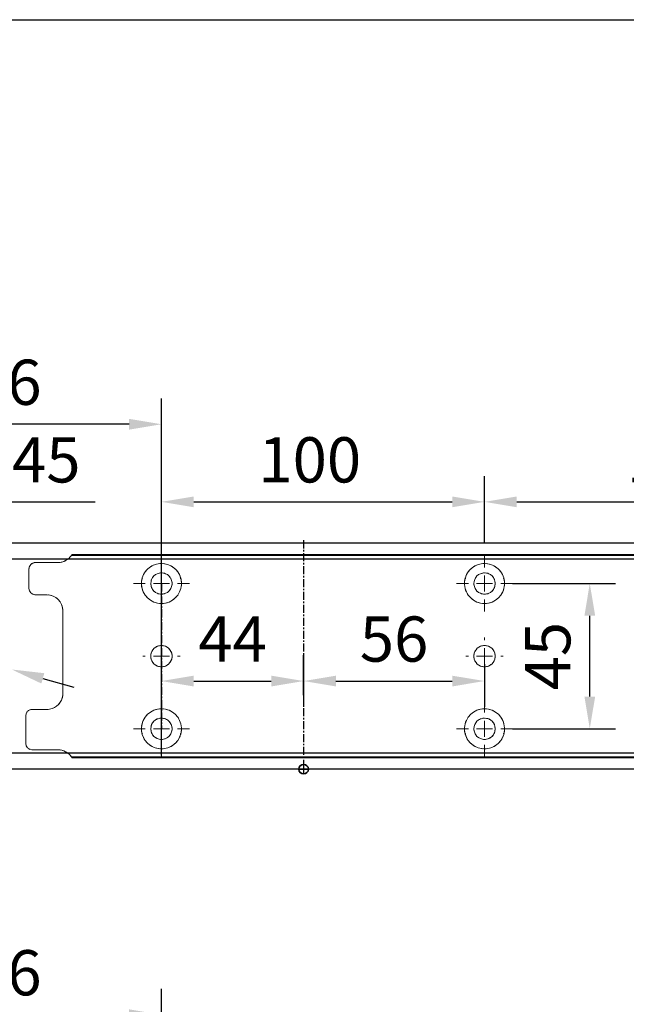
# Model space of a CAD drawing. Units: millimetres. Extents: x 0 to 2470, y 0 to 7514.
# Drawn here: x 180 to 368, y 887 to 1192 of the extents above; entities that cross this region are included whole.
import ezdxf

# ---------------------------------------------------------------- set-up
doc = ezdxf.new("R2010")
doc.units = ezdxf.units.MM
doc.linetypes.add('MITTEX2', pattern=[4, 2.5, -0.5, 0.5, -0.5])
for name, color, linetype in [('01_BLOCKFANG', 2, 'Continuous'), ('02_BEMASSUNG', 4, 'Continuous'), ('03_MITTELLINIE', 1, 'MITTEX2')]:
    doc.layers.add(name, color=color, linetype=linetype)
doc.styles.add('Bemassungstext (DORMA)', font='isocpeur.ttf')
doc.dimstyles.new('DORMA_M', dxfattribs={"dimtxt": 3.5, "dimasz": 2.5, "dimexe": 2, "dimexo": 0, "dimgap": 1.5, "dimtad": 1, "dimdec": 8, "dimtxsty": 'Bemassungstext (DORMA)', "dimcen": 0.1, "dimclrt": 256, "dimadec": 8, "dimazin": 2, "dimtfac": 1, "dimtdec": 8, "dimtmove": 0, "dimatfit": 3, "dimfxl": 1, "dimtolj": 1, "dimarcsym": 0})

# ---------------------------------------------------------------- blocks, each defined once
blk = doc.blocks.new('*D294')
at = {"layer": '02_BEMASSUNG', "color": 0, "lineweight": -2, "transparency": 16777216}
for p, q in [((-15, -65.81), (-15, 114.82)), ((91, 4.23), (91, 114.82)), ((81, 106.82), (-5, 106.82))]:
    blk.add_line(p, q, dxfattribs=at)
at = {"layer": '02_BEMASSUNG', "color": 0, "transparency": 16777216}
for points in [[(-5, 108.49), (-5, 105.15), (-15, 106.82)], [(81, 108.49), (81, 105.15), (91, 106.82)]]:
    blk.add_solid(points, dxfattribs=at)
at = {"layer": 'Defpoints', "color": 0, "transparency": 16777216}
for p in [(-15, 106.82), (91, 4.23), (-15, -65.81)]:
    blk.add_point(p, dxfattribs=at)
at = {"layer": '02_BEMASSUNG', "transparency": 16777216, "insert": (38, 119.82), "char_height": 14, "attachment_point": 5, "style": 'Bemassungstext (DORMA)'}
blk.add_mtext('\\A1;106', dxfattribs=at)
blk = doc.blocks.new('Blockfang')
at = {"layer": '01_BLOCKFANG'}
for p, q in [((-1.48, 0), (1.48, 0)), ((0, 1.48), (0, -1.48))]:
    blk.add_line(p, q, dxfattribs=at)
blk.add_circle((0, 0), 1.48, dxfattribs=at)
blk = doc.blocks.new('*D353')
at = {"layer": '02_BEMASSUNG', "color": 0, "lineweight": -2, "transparency": 16777216}
for p, q in [((-15, -35.18), (-15, 90.79)), ((30.25, 35), (30.25, 90.79)), ((-5, 82.79), (20.25, 82.79)), ((30.25, 82.79), (70.45, 82.79))]:
    blk.add_line(p, q, dxfattribs=at)
at = {"layer": '02_BEMASSUNG', "color": 0, "transparency": 16777216}
for points in [[(-5, 84.45), (-5, 81.12), (-15, 82.79)], [(20.25, 84.45), (20.25, 81.12), (30.25, 82.79)]]:
    blk.add_solid(points, dxfattribs=at)
at = {"layer": 'Defpoints', "color": 0, "transparency": 16777216}
for p in [(30.25, 82.79), (30.25, 35), (-15, -35.18)]:
    blk.add_point(p, dxfattribs=at)
at = {"layer": '02_BEMASSUNG', "transparency": 16777216, "insert": (55.35, 95.79), "char_height": 14, "attachment_point": 5, "style": 'Bemassungstext (DORMA)'}
blk.add_mtext('\\A1;45', dxfattribs=at)
blk = doc.blocks.new('*D354')
at = {"layer": '02_BEMASSUNG', "color": 0, "lineweight": -2, "transparency": 16777216}
for p, q in [((-60.65, 61.02), (6.22, 41.88)), ((44.67, 30.87), (15.83, 39.13)), ((54.29, 28.12), (63.9, 25.37))]:
    blk.add_line(p, q, dxfattribs=at)
at = {"layer": '02_BEMASSUNG', "color": 0, "transparency": 16777216}
for points in [[(6.67, 43.48), (5.76, 40.28), (15.83, 39.13)], [(54.74, 29.72), (53.83, 26.52), (44.67, 30.87)]]:
    blk.add_solid(points, dxfattribs=at)
at = {"layer": 'Defpoints', "color": 0, "transparency": 16777216}
for p in [(15.83, 39.13), (44.67, 30.87)]:
    blk.add_point(p, dxfattribs=at)
at = {"layer": '02_BEMASSUNG', "transparency": 16777216, "insert": (-37.17, 67.82), "char_height": 14, "attachment_point": 5, "rotation": 344.0271, "style": 'Bemassungstext (DORMA)'}
blk.add_mtext('\\A1;∅30', dxfattribs=at)
blk = doc.blocks.new('SW_CENTERMARKSYMBOL_2')
at = {"color": 0, "linetype": 'Continuous', "lineweight": 0}
for p, q in [((0, 5), (0, 5.8)), ((-5, 0), (-5.8, 0)), ((0, 0), (-2.5, 0)), ((0, 0), (0, 2.5)), ((0, 0), (0, -2.5)), ((0, 0), (2.5, 0)), ((5, 0), (5.8, 0)), ((0, -5), (0, -5.8))]:
    blk.add_line(p, q, dxfattribs=at)
blk = doc.blocks.new('SW_CENTERMARKSYMBOL_3')
at = {"color": 0, "linetype": 'Continuous', "lineweight": 0}
for p, q in [((0, 5), (0, 8.7)), ((-5, 0), (-8.7, 0)), ((0, 0), (-2.5, 0)), ((0, 0), (0, 2.5)), ((0, 0), (0, -2.5)), ((0, 0), (2.5, 0)), ((5, 0), (8.7, 0)), ((0, -5), (0, -8.7))]:
    blk.add_line(p, q, dxfattribs=at)
blk = doc.blocks.new('SW_CENTERMARKSYMBOL_4')
at = {"color": 0, "linetype": 'Continuous', "lineweight": 0}
for p, q in [((0, 5), (0, 8.7)), ((-5, 0), (-8.7, 0)), ((0, 0), (-2.5, 0)), ((0, 0), (0, 2.5)), ((0, 0), (0, -2.5)), ((0, 0), (2.5, 0)), ((5, 0), (8.7, 0)), ((0, -5), (0, -8.7))]:
    blk.add_line(p, q, dxfattribs=at)
blk = doc.blocks.new('SW_CENTERMARKSYMBOL_5')
at = {"color": 0, "linetype": 'Continuous', "lineweight": 0}
for p, q in [((0, 5), (0, 5.8)), ((-5, 0), (-5.8, 0)), ((0, 0), (-2.5, 0)), ((0, 0), (0, 2.5)), ((0, 0), (0, -2.5)), ((0, 0), (2.5, 0)), ((5, 0), (5.8, 0)), ((0, -5), (0, -5.8))]:
    blk.add_line(p, q, dxfattribs=at)
blk = doc.blocks.new('SW_CENTERMARKSYMBOL_6')
at = {"color": 0, "linetype": 'Continuous', "lineweight": 0}
for p, q in [((0, 5), (0, 8.7)), ((-5, 0), (-8.7, 0)), ((0, 0), (-2.5, 0)), ((0, 0), (0, 2.5)), ((0, 0), (0, -2.5)), ((0, 0), (2.5, 0)), ((5, 0), (8.7, 0)), ((0, -5), (0, -8.7))]:
    blk.add_line(p, q, dxfattribs=at)
blk = doc.blocks.new('*D323')
at = {"layer": '02_BEMASSUNG', "color": 0, "lineweight": -2, "transparency": 16777216}
for p, q in [((91, 69.9), (91, 90.79)), ((191, 69.9), (191, 90.79)), ((101, 82.79), (181, 82.79))]:
    blk.add_line(p, q, dxfattribs=at)
at = {"layer": '02_BEMASSUNG', "color": 0, "transparency": 16777216}
for points in [[(101, 84.45), (101, 81.12), (91, 82.79)], [(181, 84.45), (181, 81.12), (191, 82.79)]]:
    blk.add_solid(points, dxfattribs=at)
at = {"layer": 'Defpoints', "color": 0, "transparency": 16777216}
for p in [(191, 82.79), (91, 69.9), (191, 69.9)]:
    blk.add_point(p, dxfattribs=at)
at = {"layer": '02_BEMASSUNG', "transparency": 16777216, "insert": (136.91, 95.79), "char_height": 14, "attachment_point": 5, "style": 'Bemassungstext (DORMA)'}
blk.add_mtext('\\A1;100', dxfattribs=at)
blk = doc.blocks.new('*D321')
at = {"layer": '02_BEMASSUNG', "color": 0, "lineweight": -2, "transparency": 16777216}
for p, q in [((191, 69.9), (191, 90.79)), ((311, 69.9), (311, 90.79)), ((201, 82.79), (301, 82.79))]:
    blk.add_line(p, q, dxfattribs=at)
at = {"layer": '02_BEMASSUNG', "color": 0, "transparency": 16777216}
for points in [[(201, 84.45), (201, 81.12), (191, 82.79)], [(301, 84.45), (301, 81.12), (311, 82.79)]]:
    blk.add_solid(points, dxfattribs=at)
at = {"layer": 'Defpoints', "color": 0, "transparency": 16777216}
for p in [(311, 82.79), (191, 69.9), (311, 69.9)]:
    blk.add_point(p, dxfattribs=at)
at = {"layer": '02_BEMASSUNG', "transparency": 16777216, "insert": (251, 95.79), "char_height": 14, "attachment_point": 5, "style": 'Bemassungstext (DORMA)'}
blk.add_mtext('\\A1;120', dxfattribs=at)
blk = doc.blocks.new('*D320')
at = {"layer": '02_BEMASSUNG', "color": 0, "lineweight": -2, "transparency": 16777216}
for p, q in [((91, 22.92), (91, 35.29)), ((135, 22.92), (135, 35.29)), ((101, 27.29), (125, 27.29))]:
    blk.add_line(p, q, dxfattribs=at)
at = {"layer": '02_BEMASSUNG', "color": 0, "transparency": 16777216}
for points in [[(101, 28.95), (101, 25.62), (91, 27.29)], [(125, 28.95), (125, 25.62), (135, 27.29)]]:
    blk.add_solid(points, dxfattribs=at)
at = {"layer": 'Defpoints', "color": 0, "transparency": 16777216}
for p in [(135, 27.29), (91, 22.92), (135, 22.92)]:
    blk.add_point(p, dxfattribs=at)
at = {"layer": '02_BEMASSUNG', "transparency": 16777216, "insert": (113, 40.29), "char_height": 14, "attachment_point": 5, "style": 'Bemassungstext (DORMA)'}
blk.add_mtext('\\A1;44', dxfattribs=at)
blk = doc.blocks.new('*D315')
at = {"layer": '02_BEMASSUNG', "color": 0, "lineweight": -2, "transparency": 16777216}
for p, q in [((135, 35.66), (135, 19.29)), ((191, 32.5), (191, 19.29)), ((145, 27.29), (181, 27.29))]:
    blk.add_line(p, q, dxfattribs=at)
at = {"layer": '02_BEMASSUNG', "color": 0, "transparency": 16777216}
for points in [[(145, 28.95), (145, 25.62), (135, 27.29)], [(181, 28.95), (181, 25.62), (191, 27.29)]]:
    blk.add_solid(points, dxfattribs=at)
at = {"layer": 'Defpoints', "color": 0, "transparency": 16777216}
for p in [(135, 35.66), (191, 32.5), (191, 27.29)]:
    blk.add_point(p, dxfattribs=at)
at = {"layer": '02_BEMASSUNG', "transparency": 16777216, "insert": (163, 40.29), "char_height": 14, "attachment_point": 5, "style": 'Bemassungstext (DORMA)'}
blk.add_mtext('\\A1;56', dxfattribs=at)
blk = doc.blocks.new('*D331')
at = {"layer": '02_BEMASSUNG', "color": 0, "lineweight": -2, "transparency": 16777216}
for p, q in [((199.7, 57.5), (231.58, 57.5)), ((223.58, 22.5), (223.58, 47.5)), ((199.7, 12.5), (231.58, 12.5))]:
    blk.add_line(p, q, dxfattribs=at)
at = {"layer": '02_BEMASSUNG', "color": 0, "transparency": 16777216}
for points in [[(221.92, 47.5), (225.25, 47.5), (223.58, 57.5)], [(221.92, 22.5), (225.25, 22.5), (223.58, 12.5)]]:
    blk.add_solid(points, dxfattribs=at)
at = {"layer": 'Defpoints', "color": 0, "transparency": 16777216}
for p in [(199.7, 57.5), (223.58, 57.5), (199.7, 12.5)]:
    blk.add_point(p, dxfattribs=at)
at = {"layer": '02_BEMASSUNG', "transparency": 16777216, "insert": (210.58, 35), "char_height": 14, "attachment_point": 5, "rotation": 90, "style": 'Bemassungstext (DORMA)'}
blk.add_mtext('\\A1;45', dxfattribs=at)
blk = doc.blocks.new('*D347')
at = {"layer": '02_BEMASSUNG', "color": 0, "lineweight": -2, "transparency": 16777216}
for p, q in [((-15, -65.81), (-15, 114.82)), ((91, 4.23), (91, 114.82)), ((81, 106.82), (-5, 106.82))]:
    blk.add_line(p, q, dxfattribs=at)
at = {"layer": '02_BEMASSUNG', "color": 0, "transparency": 16777216}
for points in [[(-5, 108.49), (-5, 105.15), (-15, 106.82)], [(81, 108.49), (81, 105.15), (91, 106.82)]]:
    blk.add_solid(points, dxfattribs=at)
at = {"layer": 'Defpoints', "color": 0, "transparency": 16777216}
for p in [(-15, 106.82), (91, 4.23), (-15, -65.81)]:
    blk.add_point(p, dxfattribs=at)
at = {"layer": '02_BEMASSUNG', "transparency": 16777216, "insert": (38, 119.82), "char_height": 14, "attachment_point": 5, "style": 'Bemassungstext (DORMA)'}
blk.add_mtext('\\A1;106', dxfattribs=at)
blk = doc.blocks.new('*D332')
at = {"layer": '02_BEMASSUNG', "color": 0, "lineweight": -2, "transparency": 16777216}
for p, q in [((-15, -35.18), (-15, 90.79)), ((30.25, 35), (30.25, 90.79)), ((-5, 82.79), (20.25, 82.79)), ((30.25, 82.79), (70.45, 82.79))]:
    blk.add_line(p, q, dxfattribs=at)
at = {"layer": '02_BEMASSUNG', "color": 0, "transparency": 16777216}
for points in [[(-5, 84.45), (-5, 81.12), (-15, 82.79)], [(20.25, 84.45), (20.25, 81.12), (30.25, 82.79)]]:
    blk.add_solid(points, dxfattribs=at)
at = {"layer": 'Defpoints', "color": 0, "transparency": 16777216}
for p in [(30.25, 82.79), (30.25, 35), (-15, -35.18)]:
    blk.add_point(p, dxfattribs=at)
at = {"layer": '02_BEMASSUNG', "transparency": 16777216, "insert": (55.35, 95.79), "char_height": 14, "attachment_point": 5, "style": 'Bemassungstext (DORMA)'}
blk.add_mtext('\\A1;45', dxfattribs=at)
blk = doc.blocks.new('*D31')
at = {"layer": '02_BEMASSUNG', "color": 0, "lineweight": -2, "transparency": 16777216}
for p, q in [((391.82, 683.37), (391.82, 704.25)), ((491.82, 683.37), (491.82, 704.25)), ((401.82, 696.25), (481.82, 696.25))]:
    blk.add_line(p, q, dxfattribs=at)
at = {"layer": '02_BEMASSUNG', "color": 0, "transparency": 16777216}
for points in [[(401.82, 697.92), (401.82, 694.59), (391.82, 696.25)], [(481.82, 697.92), (481.82, 694.59), (491.82, 696.25)]]:
    blk.add_solid(points, dxfattribs=at)
at = {"layer": 'Defpoints', "color": 0, "transparency": 16777216}
for p in [(491.82, 696.25), (391.82, 683.37), (491.82, 683.37)]:
    blk.add_point(p, dxfattribs=at)
at = {"layer": '02_BEMASSUNG', "transparency": 16777216, "insert": (437.73, 709.25), "char_height": 14, "attachment_point": 5, "style": 'Bemassungstext (DORMA)'}
blk.add_mtext('\\A1;100', dxfattribs=at)
blk = doc.blocks.new('*D30')
at = {"layer": '02_BEMASSUNG', "color": 0, "lineweight": -2, "transparency": 16777216}
for p, q in [((491.82, 683.37), (491.82, 704.25)), ((611.82, 683.37), (611.82, 704.25)), ((501.82, 696.25), (601.82, 696.25))]:
    blk.add_line(p, q, dxfattribs=at)
at = {"layer": '02_BEMASSUNG', "color": 0, "transparency": 16777216}
for points in [[(501.82, 697.92), (501.82, 694.59), (491.82, 696.25)], [(601.82, 697.92), (601.82, 694.59), (611.82, 696.25)]]:
    blk.add_solid(points, dxfattribs=at)
at = {"layer": 'Defpoints', "color": 0, "transparency": 16777216}
for p in [(611.82, 696.25), (491.82, 683.37), (611.82, 683.37)]:
    blk.add_point(p, dxfattribs=at)
at = {"layer": '02_BEMASSUNG', "transparency": 16777216, "insert": (551.82, 709.25), "char_height": 14, "attachment_point": 5, "style": 'Bemassungstext (DORMA)'}
blk.add_mtext('\\A1;120', dxfattribs=at)
blk = doc.blocks.new('*D69')
at = {"layer": '02_BEMASSUNG', "color": 0, "lineweight": -2, "transparency": 16777216}
for p, q in [((391.82, 636.39), (391.82, 648.76)), ((435.82, 636.39), (435.82, 648.76)), ((401.82, 640.76), (425.82, 640.76))]:
    blk.add_line(p, q, dxfattribs=at)
at = {"layer": '02_BEMASSUNG', "color": 0, "transparency": 16777216}
for points in [[(401.82, 642.42), (401.82, 639.09), (391.82, 640.76)], [(425.82, 642.42), (425.82, 639.09), (435.82, 640.76)]]:
    blk.add_solid(points, dxfattribs=at)
at = {"layer": 'Defpoints', "color": 0, "transparency": 16777216}
for p in [(435.82, 640.76), (391.82, 636.39), (435.82, 636.39)]:
    blk.add_point(p, dxfattribs=at)
at = {"layer": '02_BEMASSUNG', "transparency": 16777216, "insert": (413.82, 653.76), "char_height": 14, "attachment_point": 5, "style": 'Bemassungstext (DORMA)'}
blk.add_mtext('\\A1;44', dxfattribs=at)
blk = doc.blocks.new('*D70')
at = {"layer": '02_BEMASSUNG', "color": 0, "lineweight": -2, "transparency": 16777216}
for p, q in [((435.82, 649.12), (435.82, 632.76)), ((491.82, 645.97), (491.82, 632.76)), ((445.82, 640.76), (481.82, 640.76))]:
    blk.add_line(p, q, dxfattribs=at)
at = {"layer": '02_BEMASSUNG', "color": 0, "transparency": 16777216}
for points in [[(445.82, 642.42), (445.82, 639.09), (435.82, 640.76)], [(481.82, 642.42), (481.82, 639.09), (491.82, 640.76)]]:
    blk.add_solid(points, dxfattribs=at)
at = {"layer": 'Defpoints', "color": 0, "transparency": 16777216}
for p in [(435.82, 649.12), (491.82, 645.97), (491.82, 640.76)]:
    blk.add_point(p, dxfattribs=at)
at = {"layer": '02_BEMASSUNG', "transparency": 16777216, "insert": (463.82, 653.76), "char_height": 14, "attachment_point": 5, "style": 'Bemassungstext (DORMA)'}
blk.add_mtext('\\A1;56', dxfattribs=at)
blk = doc.blocks.new('*D71')
at = {"layer": '02_BEMASSUNG', "color": 0, "lineweight": -2, "transparency": 16777216}
for p, q in [((500.52, 670.97), (532.4, 670.97)), ((524.4, 635.97), (524.4, 660.97)), ((500.52, 625.97), (532.4, 625.97))]:
    blk.add_line(p, q, dxfattribs=at)
at = {"layer": '02_BEMASSUNG', "color": 0, "transparency": 16777216}
for points in [[(522.74, 660.97), (526.07, 660.97), (524.4, 670.97)], [(522.74, 635.97), (526.07, 635.97), (524.4, 625.97)]]:
    blk.add_solid(points, dxfattribs=at)
at = {"layer": 'Defpoints', "color": 0, "transparency": 16777216}
for p in [(500.52, 670.97), (524.4, 670.97), (500.52, 625.97)]:
    blk.add_point(p, dxfattribs=at)
at = {"layer": '02_BEMASSUNG', "transparency": 16777216, "insert": (511.4, 648.47), "char_height": 14, "attachment_point": 5, "rotation": 90, "style": 'Bemassungstext (DORMA)'}
blk.add_mtext('\\A1;45', dxfattribs=at)
blk = doc.blocks.new('*D338')
at = {"layer": '02_BEMASSUNG', "color": 0, "lineweight": -2, "transparency": 16777216}
for p, q in [((-15, -65.81), (-15, 114.82)), ((91, 4.23), (91, 114.82)), ((81, 106.82), (-5, 106.82))]:
    blk.add_line(p, q, dxfattribs=at)
at = {"layer": '02_BEMASSUNG', "color": 0, "transparency": 16777216}
for points in [[(-5, 108.49), (-5, 105.15), (-15, 106.82)], [(81, 108.49), (81, 105.15), (91, 106.82)]]:
    blk.add_solid(points, dxfattribs=at)
at = {"layer": 'Defpoints', "color": 0, "transparency": 16777216}
for p in [(-15, 106.82), (91, 4.23), (-15, -65.81)]:
    blk.add_point(p, dxfattribs=at)
at = {"layer": '02_BEMASSUNG', "transparency": 16777216, "insert": (38, 119.82), "char_height": 14, "attachment_point": 5, "style": 'Bemassungstext (DORMA)'}
blk.add_mtext('\\A1;106', dxfattribs=at)
blk = doc.blocks.new('*U269')
at = {"layer": '02_BEMASSUNG'}
dim = blk.add_linear_dim(base=(-14.99999445, 106.81932415), p1=(90.99991409, 4.22587175), p2=(-14.99999445, -65.8082924), angle=0, dimstyle='DORMA_M', override={"dimdec": 1}, dxfattribs=at)
dim.commit()
dim.dimension.update_dxf_attribs({"geometry": '*D294', "text_midpoint": (37.99995982, 106.81932415), "dimtype": 160})
blk = doc.blocks.new('Montageplatte GS DIN L')
at = {"color": 7, "lineweight": 15}
for p, q in [((352.82039237, 677.46732522), (359.82039212, 677.46732522)), ((982.82040856, 679.66732521), (363.96285533, 679.66732521)), ((982.82040856, 679.96732656), (364.15051962, 679.96732656)), ((350.82039239, 672.76732576), (350.82039239, 675.46732676)), ((350.82039239, 672.76732576), (350.82039239, 672.46732627)), ((350.82039239, 672.46732627), (350.82039239, 672.16732678)), ((350.82039239, 671.26732644), (350.82039239, 672.16732678)), ((350.82039239, 671.26732644), (350.82039239, 670.96732695)), ((350.82039239, 670.96732695), (350.82039239, 670.6673256)), ((350.82039239, 669.46732577), (350.82039239, 670.6673256)), ((356.32039248, 667.46732545), (352.82039237, 667.46732545)), ((361.32039237, 661.26732573), (361.32039237, 662.46732649)), ((361.32039237, 661.26732573), (361.32039237, 660.96732624)), ((361.32039237, 660.96732624), (361.32039237, 656.46732644)), ((361.32039237, 652.71732629), (361.32039237, 656.46732644)), ((361.32039237, 652.71732629), (361.32039237, 652.067326)), ((361.32039237, 652.067326), (361.32039237, 651.76732604)), ((361.32039237, 651.76732604), (361.32039237, 648.76732607)), ((389.37840439, 650.68694133), (389.38052035, 650.68694133)), ((394.26213331, 650.68694133), (394.26237918, 650.68694133)), ((489.3784096, 650.68694133), (489.38052557, 650.68694133)), ((494.26213107, 650.68694133), (494.26238439, 650.68694133)), ((361.32039237, 648.76732607), (361.32039237, 648.46732606)), ((361.32039237, 648.46732606), (361.32039237, 648.16732604)), ((361.32039237, 648.16732604), (361.32039237, 645.16732608)), ((361.32039237, 645.16732608), (361.32039237, 644.86732612)), ((361.32039237, 644.86732612), (361.32039237, 644.21732583)), ((361.32039237, 644.21732583), (361.32039237, 640.46732568)), ((389.38052035, 646.24771079), (389.37840439, 646.24771079)), ((394.26237918, 646.24771079), (394.26213331, 646.24771079)), ((489.38052557, 646.24771079), (489.3784096, 646.24771079)), ((494.26238439, 646.24771079), (494.26213107, 646.24771079)), ((361.32039237, 636.96732604), (361.32039237, 640.46732568)), ((351.82039244, 631.96732615), (356.32039248, 631.96732615)), ((349.82039235, 626.26732652), (349.82039235, 629.96732582)), ((349.82039235, 625.96732516), (349.82039235, 626.26732652)), ((349.82039235, 625.66732567), (349.82039235, 625.96732516)), ((349.82039235, 624.76732534), (349.82039235, 625.66732567)), ((349.82039235, 624.46732585), (349.82039235, 624.76732534)), ((349.82039235, 624.16732636), (349.82039235, 624.46732585)), ((349.82039235, 621.46732536), (349.82039235, 624.16732636)), ((359.82039212, 619.46732689), (351.82039244, 619.46732689)), ((982.82040856, 617.2673269), (363.96285533, 617.2673269)), ((982.82040856, 616.96732555), (364.15051962, 616.96732555))]:
    blk.add_line(p, q, dxfattribs=at)
for centre in [(391.82039235, 670.96732606), (491.82039235, 670.96732606), (391.82039235, 625.96732606), (491.82039235, 625.96732606)]:
    blk.add_circle(centre, 3.3, dxfattribs=at)
for centre, radius, start, end in [((352.82039235, 675.46732606), 2, 90, 180), ((359.82039235, 682.46732606), 5, 270, 325.9442022574), ((391.82039235, 670.96732606), 6.2, 16.8772694386, 163.1227305614), ((491.82039235, 670.96732606), 6.2, 16.8772694386, 163.1227305614), ((391.82039235, 670.96732606), 6.2, 177.2265405979, 179.0758344514), ((391.82039235, 670.96732606), 6.2, 180.9241655486, 182.7734594021), ((391.82039235, 670.96732606), 6.2, 168.8400631278, 177.2265405979), ((391.82039235, 670.96732606), 6.2, 166.9496950603, 168.8400631278), ((391.82039235, 670.96732606), 6.2, 163.1227305614, 165.0447516834), ((391.82039235, 670.96732606), 6.2, 14.9552483166, 16.8772694386), ((391.82039235, 670.96732606), 6.2, 11.1599368722, 13.0503049397), ((391.82039235, 670.96732606), 6.2, 2.7734594021, 11.1599368722), ((391.82039235, 670.96732606), 6.2, 0.9241655486, 2.7734594021), ((391.82039235, 670.96732606), 6.2, 357.2265405979, 359.0758344514), ((491.82039235, 670.96732606), 6.2, 177.2265405979, 179.0758344514), ((491.82039235, 670.96732606), 6.2, 180.9241655486, 182.7734594021), ((491.82039235, 670.96732606), 6.2, 168.8400631278, 177.2265405979), ((491.82039235, 670.96732606), 6.2, 166.9496950603, 168.8400631278), ((491.82039235, 670.96732606), 6.2, 163.1227305614, 165.0447516834), ((491.82039235, 670.96732606), 6.2, 14.9552483166, 16.8772694386), ((491.82039235, 670.96732606), 6.2, 11.1599368722, 13.0503049397), ((491.82039235, 670.96732606), 6.2, 2.7734594021, 11.1599368722), ((491.82039235, 670.96732606), 6.2, 0.9241655486, 2.7734594021), ((491.82039235, 670.96732606), 6.2, 357.2265405979, 359.0758344514), ((352.82039235, 669.46732606), 2, 180, 270), ((391.82039235, 670.96732606), 6.2, 182.7734594021, 357.2265405979), ((491.82039235, 670.96732606), 6.2, 182.7734594021, 357.2265405979), ((356.32039235, 662.46732606), 5, 0, 90), ((391.82039235, 648.46732606), 3.3, 90, 174.7840914295), ((391.82039235, 648.46732606), 3.3, 5.2159085705, 90), ((491.82039235, 648.46732606), 3.3, 90, 174.7840914295), ((491.82039235, 648.46732606), 3.3, 5.2159085705, 90), ((391.82039235, 648.46732606), 3.3, 174.7840914295, 180), ((391.82039235, 648.46732606), 3.3, 180, 185.2159085705), ((391.82039235, 648.46732606), 3.3, 185.2159085705, 270), ((391.82039235, 648.46732606), 3.3, 270, 354.7840914295), ((391.82039235, 648.46732606), 3.3, 0, 5.2159085705), ((391.82039235, 648.46732606), 3.3, 354.7840914295, 0), ((491.82039235, 648.46732606), 3.3, 174.7840914295, 180), ((491.82039235, 648.46732606), 3.3, 180, 185.2159085705), ((491.82039235, 648.46732606), 3.3, 185.2159085705, 270), ((491.82039235, 648.46732606), 3.3, 270, 354.7840914295), ((491.82039235, 648.46732606), 3.3, 0, 5.2159085705), ((491.82039235, 648.46732606), 3.3, 354.7840914295, 0), ((356.32039235, 636.96732606), 5, 270, 344.9299378551), ((356.32039235, 636.96732606), 5, 348.3700285079, 0), ((351.82039235, 629.96732606), 2, 90, 180), ((391.82039235, 625.96732606), 6.2, 2.7734594021, 177.2265405979), ((491.82039235, 625.96732606), 6.2, 2.7734594021, 177.2265405979), ((391.82039235, 625.96732606), 6.2, 177.2265405979, 179.0758344514), ((391.82039235, 625.96732606), 6.2, 180.9241655486, 182.7734594021), ((391.82039235, 625.96732606), 6.2, 182.7734594021, 191.1599368722), ((391.82039235, 625.96732606), 6.2, 348.8400631278, 357.2265405979), ((391.82039235, 625.96732606), 6.2, 0.9241655486, 2.7734594021), ((391.82039235, 625.96732606), 6.2, 357.2265405979, 359.0758344514), ((491.82039235, 625.96732606), 6.2, 177.2265405979, 179.0758344514), ((491.82039235, 625.96732606), 6.2, 180.9241655486, 182.7734594021), ((491.82039235, 625.96732606), 6.2, 182.7734594021, 191.1599368722), ((491.82039235, 625.96732606), 6.2, 348.8400631278, 357.2265405979), ((491.82039235, 625.96732606), 6.2, 0.9241655486, 2.7734594021), ((491.82039235, 625.96732606), 6.2, 357.2265405979, 359.0758344514), ((391.82039235, 625.96732606), 6.2, 191.1599368722, 193.0503049397), ((391.82039235, 625.96732606), 6.2, 194.9552483166, 196.8772694386), ((391.82039235, 625.96732606), 6.2, 196.8772694386, 343.1227305614), ((391.82039235, 625.96732606), 6.2, 343.1227305614, 345.0447516834), ((391.82039235, 625.96732606), 6.2, 346.9496950603, 348.8400631278), ((491.82039235, 625.96732606), 6.2, 191.1599368722, 193.0503049397), ((491.82039235, 625.96732606), 6.2, 194.9552483166, 196.8772694386), ((491.82039235, 625.96732606), 6.2, 196.8772694386, 343.1227305614), ((491.82039235, 625.96732606), 6.2, 343.1227305614, 345.0447516834), ((491.82039235, 625.96732606), 6.2, 346.9496950603, 348.8400631278), ((351.82039235, 621.46732606), 2, 180, 270), ((359.82039235, 614.46732606), 5, 34.0557977426, 90)]:
    blk.add_arc(centre, radius, start, end, dxfattribs=at)
for points in [[(363.96285538, 679.66732606), (364.01133491, 679.73904915), (364.05713656, 679.81127005), (364.12788366, 679.92761079), (364.15051937, 679.96732606), (364.15051937, 679.96732606)], [(361.21937183, 635.96732606), (361.21937183, 635.96732606), (361.21271015, 635.93364519), (361.18779112, 635.82203184), (361.16932078, 635.74489173), (361.14843543, 635.66732606)], [(364.15051937, 616.96732606), (364.15051937, 616.96732606), (364.12786795, 617.0070603), (364.05742499, 617.1229146), (364.01124754, 617.19573223), (363.96285538, 617.26732606)]]:
    blk.add_open_spline(points, degree=3, knots=[0, 0, 0, 0, 0.5, 0.5, 1, 1, 1, 1], dxfattribs=at)
for points in [[(385.72039235, 670.96732606), (385.68714838, 671.00057002), (385.65408534, 671.03390479), (385.62119885, 671.06732606)], [(385.62119885, 670.86732606), (385.65408534, 670.90074732), (385.68714838, 670.93408209), (385.72039235, 670.96732606)], [(385.7805248, 672.36732606), (385.82266609, 672.40081656), (385.86505413, 672.43415269), (385.90769415, 672.46732606)], [(385.90769415, 672.46732606), (385.88180029, 672.50060923), (385.8560369, 672.53394331), (385.83040069, 672.56732606)], [(397.810384, 672.56732606), (397.7847478, 672.53394331), (397.75898441, 672.50060923), (397.73309055, 672.46732606)], [(397.73309055, 672.46732606), (397.77573057, 672.43415269), (397.8181186, 672.40081656), (397.8602599, 672.36732606)], [(398.01958584, 671.06732606), (397.98669935, 671.03390479), (397.95363631, 671.00057002), (397.92039235, 670.96732606)], [(397.92039235, 670.96732606), (397.95363631, 670.93408209), (397.98669935, 670.90074732), (398.01958584, 670.86732606)], [(485.72039235, 670.96732606), (485.68714838, 671.00057002), (485.65408534, 671.03390479), (485.62119885, 671.06732606)], [(485.62119885, 670.86732606), (485.65408534, 670.90074732), (485.68714838, 670.93408209), (485.72039235, 670.96732606)], [(485.7805248, 672.36732606), (485.82266609, 672.40081656), (485.86505413, 672.43415269), (485.90769415, 672.46732606)], [(485.90769415, 672.46732606), (485.88180029, 672.50060923), (485.8560369, 672.53394331), (485.83040069, 672.56732606)], [(497.810384, 672.56732606), (497.7847478, 672.53394331), (497.75898441, 672.50060923), (497.73309055, 672.46732606)], [(497.73309055, 672.46732606), (497.77573057, 672.43415269), (497.8181186, 672.40081656), (497.8602599, 672.36732606)], [(498.01958584, 671.06732606), (497.98669935, 671.03390479), (497.95363631, 671.00057002), (497.92039235, 670.96732606)], [(497.92039235, 670.96732606), (497.95363631, 670.93408209), (497.98669935, 670.90074732), (498.01958584, 670.86732606)], [(385.62119885, 626.06732606), (385.65408534, 626.03390479), (385.68714838, 626.00057002), (385.72039235, 625.96732606)], [(385.72039235, 625.96732606), (385.68714838, 625.93408209), (385.65408534, 625.90074732), (385.62119885, 625.86732606)], [(397.92039235, 625.96732606), (397.95363631, 626.00057002), (397.98669935, 626.03390479), (398.01958584, 626.06732606)], [(398.01958584, 625.86732606), (397.98669935, 625.90074732), (397.95363631, 625.93408209), (397.92039235, 625.96732606)], [(485.62119885, 626.06732606), (485.65408534, 626.03390479), (485.68714838, 626.00057002), (485.72039235, 625.96732606)], [(485.72039235, 625.96732606), (485.68714838, 625.93408209), (485.65408534, 625.90074732), (485.62119885, 625.86732606)], [(497.92039235, 625.96732606), (497.95363631, 626.00057002), (497.98669935, 626.03390479), (498.01958584, 626.06732606)], [(498.01958584, 625.86732606), (497.98669935, 625.90074732), (497.95363631, 625.93408209), (497.92039235, 625.96732606)], [(385.7805248, 624.56732606), (385.82266609, 624.53383556), (385.86505413, 624.50049942), (385.90769415, 624.46732606)], [(385.90769415, 624.46732606), (385.88180029, 624.43404289), (385.8560369, 624.40070881), (385.83040069, 624.36732606)], [(397.73309055, 624.46732606), (397.77573057, 624.50049942), (397.8181186, 624.53383556), (397.8602599, 624.56732606)], [(397.810384, 624.36732606), (397.7847478, 624.40070881), (397.75898441, 624.43404289), (397.73309055, 624.46732606)], [(485.7805248, 624.56732606), (485.82266609, 624.53383556), (485.86505413, 624.50049942), (485.90769415, 624.46732606)], [(485.90769415, 624.46732606), (485.88180029, 624.43404289), (485.8560369, 624.40070881), (485.83040069, 624.36732606)], [(497.73309055, 624.46732606), (497.77573057, 624.50049942), (497.8181186, 624.53383556), (497.8602599, 624.56732606)], [(497.810384, 624.36732606), (497.7847478, 624.40070881), (497.75898441, 624.43404289), (497.73309055, 624.46732606)]]:
    blk.add_open_spline(points, degree=3, dxfattribs=at)
at = {"layer": '03_MITTELLINIE'}
for p, q in [((435.82059235, 684.3577986), (435.82059235, 613.89001943)), ((391.82039235, 670.96732606), (391.82039235, 625.96732606))]:
    blk.add_line(p, q, dxfattribs=at)
for name, p in [('SW_CENTERMARKSYMBOL_3', (391.82039235, 670.96732606)), ('SW_CENTERMARKSYMBOL_4', (491.82039235, 670.96732606)), ('SW_CENTERMARKSYMBOL_2', (391.82039235, 648.46732606)), ('SW_CENTERMARKSYMBOL_5', (491.82039235, 648.46732606)), ('SW_CENTERMARKSYMBOL_3', (391.82039235, 625.96732606)), ('SW_CENTERMARKSYMBOL_6', (491.82039235, 625.96732606))]:
    blk.add_blockref(name, p, dxfattribs=at)
at = {"layer": '02_BEMASSUNG'}
for base, p1, p2, picture, middle in [((491.8203923472, 696.2531473195), (391.8203923472, 683.367326058), (491.8203923472, 683.367326058), '*D31', (437.7278686604, 696.2531473195)), ((611.8203923472, 696.2531473195), (491.8203923472, 683.367326058), (611.8203923472, 683.367326058), '*D30', (551.8203923472, 696.2531473195))]:
    dim = blk.add_linear_dim(base=base, p1=p1, p2=p2, dimstyle='DORMA_M', dxfattribs=at)
    dim.commit()
    dim.dimension.update_dxf_attribs({"geometry": picture, "text_midpoint": middle, "dimtype": 128})
dim = blk.add_linear_dim(base=(524.4035466711, 670.967326058), p1=(500.5203923472, 625.967326058), p2=(500.5203923472, 670.967326058), angle=90, dimstyle='DORMA_M', dxfattribs=at)
dim.commit()
dim.dimension.update_dxf_attribs({"geometry": '*D71', "text_midpoint": (511.4035466711, 648.467326058)})
for base, p1, p2, picture, middle in [((435.82059235, 640.7550963), (391.82039235, 636.38686851), (435.82059235, 636.38686851), '*D69', (413.82049235, 653.7550963)), ((491.82039235, 640.7550963), (435.82059235, 649.12390902), (491.82039235, 645.96732606), '*D70', (463.82049235, 653.7550963))]:
    dim = blk.add_linear_dim(base=base, p1=p1, p2=p2, dimstyle='DORMA_M', override={"dimdec": 0}, dxfattribs=at)
    dim.commit()
    dim.dimension.update_dxf_attribs({"geometry": picture, "text_midpoint": middle})
blk = doc.blocks.new('*U313')
at = {"color": 7, "linetype": 'Continuous', "lineweight": 15}
for p, q in [((754.48651174, 70.0000003), (3, 70.0000003)), ((754.48651174, 70.0000003), (3, 70.0000003)), ((754.48651174, 0), (3, 0)), ((754.48651174, 0), (3, 0))]:
    blk.add_line(p, q, dxfattribs=at)
at = {"color": 7}
for p, q in [((674.5, 70.0000003), (3, 70.0000003)), ((674.5, 64.99999948), (3, 64.99999948)), ((674.5, 5.00000082), (3, 5.00000082)), ((674.5, 0), (3, 0))]:
    blk.add_line(p, q, dxfattribs=at)
at = {"color": 7, "linetype": 'Continuous', "lineweight": 0}
for p, q in [((754.48651174, 64.99999948), (3, 64.99999948)), ((754.48651174, 64.99999948), (3, 64.99999948)), ((754.48651174, 5.00000082), (3, 5.00000082)), ((754.48651174, 5.00000082), (3, 5.00000082))]:
    blk.add_line(p, q, dxfattribs=at)
at = {"color": 7, "lineweight": 15}
for p, q in [((681.9999303, 66.1999993), (63.14237707, 66.1999993)), ((681.9999303, 66.50000066), (63.33004137, 66.50000066)), ((49.99991414, 59.29999985), (49.99991414, 62.00000085)), ((51.99991412, 63.99999931), (58.99991387, 63.99999931)), ((49.99991414, 59.29999985), (49.99991414, 59.00000036)), ((49.99991414, 59.00000036), (49.99991414, 58.70000087)), ((49.99991414, 57.80000053), (49.99991414, 58.70000087)), ((49.99991414, 57.80000053), (49.99991414, 57.50000104)), ((49.99991414, 57.50000104), (49.99991414, 57.19999969)), ((49.99991414, 55.99999987), (49.99991414, 57.19999969)), ((55.49991422, 53.99999954), (51.99991412, 53.99999954)), ((60.49991411, 47.79999983), (60.49991411, 49.00000058)), ((60.49991411, 47.79999983), (60.49991411, 47.50000034)), ((60.49991411, 47.50000034), (60.49991411, 43.00000053)), ((60.49991411, 39.25000038), (60.49991411, 43.00000053)), ((60.49991411, 39.25000038), (60.49991411, 38.60000009)), ((60.49991411, 38.60000009), (60.49991411, 38.30000013)), ((60.49991411, 38.30000013), (60.49991411, 35.30000016)), ((88.55792613, 37.21961542), (88.56004209, 37.21961542)), ((93.44165505, 37.21961542), (93.44190092, 37.21961542)), ((188.55793134, 37.21961542), (188.56004731, 37.21961542)), ((193.44165281, 37.21961542), (193.44190613, 37.21961542)), ((60.49991411, 35.30000016), (60.49991411, 35.00000015)), ((60.49991411, 35.00000015), (60.49991411, 34.70000013)), ((60.49991411, 34.70000013), (60.49991411, 31.70000017)), ((60.49991411, 31.70000017), (60.49991411, 31.40000021)), ((60.49991411, 31.40000021), (60.49991411, 30.74999992)), ((60.49991411, 30.74999992), (60.49991411, 26.99999977)), ((88.56004209, 32.78038488), (88.55792613, 32.78038488)), ((93.44190092, 32.78038488), (93.44165505, 32.78038488)), ((188.56004731, 32.78038488), (188.55793134, 32.78038488)), ((193.44190613, 32.78038488), (193.44165281, 32.78038488)), ((60.49991411, 23.50000013), (60.49991411, 26.99999977)), ((50.99991418, 18.50000024), (55.49991422, 18.50000024)), ((48.99991409, 12.80000061), (48.99991409, 16.49999991)), ((48.99991409, 12.49999926), (48.99991409, 12.80000061)), ((48.99991409, 12.19999976), (48.99991409, 12.49999926)), ((48.99991409, 11.29999943), (48.99991409, 12.19999976)), ((48.99991409, 10.99999994), (48.99991409, 11.29999943)), ((48.99991409, 10.70000045), (48.99991409, 10.99999994)), ((48.99991409, 7.99999945), (48.99991409, 10.70000045)), ((58.99991387, 6.00000098), (50.99991418, 6.00000098)), ((681.9999303, 3.800001), (63.14237707, 3.800001)), ((681.9999303, 3.49999964), (63.33004137, 3.49999964))]:
    blk.add_line(p, q, dxfattribs=at)
for centre in [(90.99991409, 57.50000015), (190.99991409, 57.50000015), (90.99991409, 12.50000015), (190.99991409, 12.50000015)]:
    blk.add_circle(centre, 3.3, dxfattribs=at)
for centre, radius, start, end in [((58.99991409, 69.00000015), 5, 270, 325.9442022577), ((51.99991409, 62.00000015), 2, 90, 180), ((90.99991409, 57.50000015), 6.2, 16.877269439, 163.122730561), ((190.99991409, 57.50000015), 6.2, 16.877269439, 163.122730561), ((90.99991409, 57.50000015), 6.2, 168.8400631282, 177.226540598), ((90.99991409, 57.50000015), 6.2, 166.9496950608, 168.8400631282), ((90.99991409, 57.50000015), 6.2, 163.122730561, 165.0447516829), ((90.99991409, 57.50000015), 6.2, 14.9552483171, 16.877269439), ((90.99991409, 57.50000015), 6.2, 11.1599368718, 13.0503049392), ((90.99991409, 57.50000015), 6.2, 2.773459402, 11.1599368718), ((190.99991409, 57.50000015), 6.2, 168.8400631282, 177.226540598), ((190.99991409, 57.50000015), 6.2, 166.9496950608, 168.8400631282), ((190.99991409, 57.50000015), 6.2, 163.122730561, 165.0447516829), ((190.99991409, 57.50000015), 6.2, 14.9552483171, 16.877269439), ((190.99991409, 57.50000015), 6.2, 11.1599368718, 13.0503049392), ((190.99991409, 57.50000015), 6.2, 2.773459402, 11.1599368718), ((51.99991409, 56.00000015), 2, 180, 270), ((90.99991409, 57.50000015), 6.2, 177.226540598, 179.0758344514), ((90.99991409, 57.50000015), 6.2, 180.9241655486, 182.773459402), ((90.99991409, 57.50000015), 6.2, 182.773459402, 357.226540598), ((90.99991409, 57.50000015), 6.2, 0.9241655486, 2.773459402), ((90.99991409, 57.50000015), 6.2, 357.226540598, 359.0758344514), ((190.99991409, 57.50000015), 6.2, 177.226540598, 179.0758344514), ((190.99991409, 57.50000015), 6.2, 180.9241655486, 182.773459402), ((190.99991409, 57.50000015), 6.2, 182.773459402, 357.226540598), ((190.99991409, 57.50000015), 6.2, 0.9241655486, 2.773459402), ((190.99991409, 57.50000015), 6.2, 357.226540598, 359.0758344514), ((55.49991409, 49.00000015), 5, 0, 90), ((90.99991409, 35.00000015), 3.3, 90, 174.7840914294), ((90.99991409, 35.00000015), 3.3, 5.2159085706, 90), ((190.99991409, 35.00000015), 3.3, 90, 174.7840914294), ((190.99991409, 35.00000015), 3.3, 5.2159085706, 90), ((90.99991409, 35.00000015), 3.3, 174.7840914294, 180), ((90.99991409, 35.00000015), 3.3, 180, 185.2159085706), ((90.99991409, 35.00000015), 3.3, 185.2159085706, 270), ((90.99991409, 35.00000015), 3.3, 270, 354.7840914294), ((90.99991409, 35.00000015), 3.3, 0, 5.2159085706), ((90.99991409, 35.00000015), 3.3, 354.7840914294, 0), ((190.99991409, 35.00000015), 3.3, 174.7840914294, 180), ((190.99991409, 35.00000015), 3.3, 180, 185.2159085706), ((190.99991409, 35.00000015), 3.3, 185.2159085706, 270), ((190.99991409, 35.00000015), 3.3, 270, 354.7840914294), ((190.99991409, 35.00000015), 3.3, 0, 5.2159085706), ((190.99991409, 35.00000015), 3.3, 354.7840914294, 0), ((55.49991409, 23.50000015), 5, 270, 344.9299378553), ((55.49991409, 23.50000015), 5, 348.3700285078, 0), ((50.99991409, 16.50000015), 2, 90, 180), ((90.99991409, 12.50000015), 6.2, 2.773459402, 177.226540598), ((190.99991409, 12.50000015), 6.2, 2.773459402, 177.226540598), ((90.99991409, 12.50000015), 6.2, 177.226540598, 179.0758344514), ((90.99991409, 12.50000015), 6.2, 180.9241655486, 182.773459402), ((90.99991409, 12.50000015), 6.2, 182.773459402, 191.1599368718), ((90.99991409, 12.50000015), 6.2, 348.8400631282, 357.226540598), ((90.99991409, 12.50000015), 6.2, 0.9241655486, 2.773459402), ((90.99991409, 12.50000015), 6.2, 357.226540598, 359.0758344514), ((190.99991409, 12.50000015), 6.2, 177.226540598, 179.0758344514), ((190.99991409, 12.50000015), 6.2, 180.9241655486, 182.773459402), ((190.99991409, 12.50000015), 6.2, 182.773459402, 191.1599368718), ((190.99991409, 12.50000015), 6.2, 348.8400631282, 357.226540598), ((190.99991409, 12.50000015), 6.2, 0.9241655486, 2.773459402), ((190.99991409, 12.50000015), 6.2, 357.226540598, 359.0758344514), ((90.99991409, 12.50000015), 6.2, 191.1599368718, 193.0503049392), ((90.99991409, 12.50000015), 6.2, 194.9552483171, 196.877269439), ((90.99991409, 12.50000015), 6.2, 196.877269439, 343.122730561), ((90.99991409, 12.50000015), 6.2, 343.122730561, 345.0447516829), ((90.99991409, 12.50000015), 6.2, 346.9496950608, 348.8400631282), ((190.99991409, 12.50000015), 6.2, 191.1599368718, 193.0503049392), ((190.99991409, 12.50000015), 6.2, 194.9552483171, 196.877269439), ((190.99991409, 12.50000015), 6.2, 196.877269439, 343.122730561), ((190.99991409, 12.50000015), 6.2, 343.122730561, 345.0447516829), ((190.99991409, 12.50000015), 6.2, 346.9496950608, 348.8400631282), ((50.99991409, 8.00000015), 2, 180, 270), ((58.99991409, 1.00000015), 5, 34.0557977423, 90)]:
    blk.add_arc(centre, radius, start, end, dxfattribs=at)
for points in [[(63.14237713, 66.20000015), (63.19085666, 66.27172325), (63.23665831, 66.34394414), (63.3074054, 66.46028488), (63.33004111, 66.50000015), (63.33004111, 66.50000015)], [(60.39889358, 22.50000015), (60.39889358, 22.50000015), (60.39223189, 22.46631929), (60.36731286, 22.35470593), (60.34884252, 22.27756582), (60.32795717, 22.20000015)], [(63.33004111, 3.50000015), (63.33004111, 3.50000015), (63.30738969, 3.5397344), (63.23694673, 3.65558869), (63.19076928, 3.72840632), (63.14237713, 3.80000015)]]:
    blk.add_open_spline(points, degree=3, knots=[0, 0, 0, 0, 0.5, 0.5, 1, 1, 1, 1], dxfattribs=at)
for points in [[(84.96004654, 58.90000015), (85.00218783, 58.93349065), (85.04457587, 58.96682678), (85.08721589, 59.00000015)], [(85.08721589, 59.00000015), (85.06132203, 59.03328332), (85.03555864, 59.0666174), (85.00992244, 59.10000015)], [(96.98990574, 59.10000015), (96.96426954, 59.0666174), (96.93850615, 59.03328332), (96.91261229, 59.00000015)], [(96.91261229, 59.00000015), (96.95525231, 58.96682678), (96.99764035, 58.93349065), (97.03978164, 58.90000015)], [(184.96004654, 58.90000015), (185.00218783, 58.93349065), (185.04457587, 58.96682678), (185.08721589, 59.00000015)], [(185.08721589, 59.00000015), (185.06132203, 59.03328332), (185.03555864, 59.0666174), (185.00992244, 59.10000015)], [(196.98990574, 59.10000015), (196.96426954, 59.0666174), (196.93850615, 59.03328332), (196.91261229, 59.00000015)], [(196.91261229, 59.00000015), (196.95525231, 58.96682678), (196.99764035, 58.93349065), (197.03978164, 58.90000015)], [(84.89991409, 57.50000015), (84.86667013, 57.53324411), (84.83360709, 57.56657888), (84.80072059, 57.60000015)], [(84.80072059, 57.40000015), (84.83360709, 57.43342141), (84.86667013, 57.46675619), (84.89991409, 57.50000015)], [(97.19910759, 57.60000015), (97.16622109, 57.56657888), (97.13315805, 57.53324411), (97.09991409, 57.50000015)], [(97.09991409, 57.50000015), (97.13315805, 57.46675619), (97.16622109, 57.43342141), (97.19910759, 57.40000015)], [(184.89991409, 57.50000015), (184.86667013, 57.53324411), (184.83360709, 57.56657888), (184.80072059, 57.60000015)], [(184.80072059, 57.40000015), (184.83360709, 57.43342141), (184.86667013, 57.46675619), (184.89991409, 57.50000015)], [(197.19910759, 57.60000015), (197.16622109, 57.56657888), (197.13315805, 57.53324411), (197.09991409, 57.50000015)], [(197.09991409, 57.50000015), (197.13315805, 57.46675619), (197.16622109, 57.43342141), (197.19910759, 57.40000015)], [(84.80072059, 12.60000015), (84.83360709, 12.56657888), (84.86667013, 12.53324411), (84.89991409, 12.50000015)], [(84.89991409, 12.50000015), (84.86667013, 12.46675619), (84.83360709, 12.43342141), (84.80072059, 12.40000015)], [(97.09991409, 12.50000015), (97.13315805, 12.53324411), (97.16622109, 12.56657888), (97.19910759, 12.60000015)], [(97.19910759, 12.40000015), (97.16622109, 12.43342141), (97.13315805, 12.46675619), (97.09991409, 12.50000015)], [(184.80072059, 12.60000015), (184.83360709, 12.56657888), (184.86667013, 12.53324411), (184.89991409, 12.50000015)], [(184.89991409, 12.50000015), (184.86667013, 12.46675619), (184.83360709, 12.43342141), (184.80072059, 12.40000015)], [(197.09991409, 12.50000015), (197.13315805, 12.53324411), (197.16622109, 12.56657888), (197.19910759, 12.60000015)], [(197.19910759, 12.40000015), (197.16622109, 12.43342141), (197.13315805, 12.46675619), (197.09991409, 12.50000015)], [(84.96004654, 11.10000015), (85.00218783, 11.06650965), (85.04457587, 11.03317352), (85.08721589, 11.00000015)], [(85.08721589, 11.00000015), (85.06132203, 10.96671698), (85.03555864, 10.9333829), (85.00992244, 10.90000015)], [(96.91261229, 11.00000015), (96.95525231, 11.03317352), (96.99764035, 11.06650965), (97.03978164, 11.10000015)], [(96.98990574, 10.90000015), (96.96426954, 10.9333829), (96.93850615, 10.96671698), (96.91261229, 11.00000015)], [(184.96004654, 11.10000015), (185.00218783, 11.06650965), (185.04457587, 11.03317352), (185.08721589, 11.00000015)], [(185.08721589, 11.00000015), (185.06132203, 10.96671698), (185.03555864, 10.9333829), (185.00992244, 10.90000015)], [(196.91261229, 11.00000015), (196.95525231, 11.03317352), (196.99764035, 11.06650965), (197.03978164, 11.10000015)], [(196.98990574, 10.90000015), (196.96426954, 10.9333829), (196.93850615, 10.96671698), (196.91261229, 11.00000015)]]:
    blk.add_open_spline(points, degree=3, dxfattribs=at)
at = {"layer": '03_MITTELLINIE'}
blk.add_line((90.99991409, 57.50000015), (90.99991409, 12.50000015), dxfattribs=at)
at = {"layer": '01_BLOCKFANG'}
blk.add_blockref('Blockfang', (135, 0), dxfattribs=at)
blk.add_blockref('Blockfang', (135, 0), dxfattribs=at)
at = {"layer": '01_BLOCKFANG', "extrusion": (0, 0, -1), "zscale": -1}
blk.add_blockref('Blockfang', (-135, 0), dxfattribs=at)
at = {"layer": '03_MITTELLINIE'}
for name, p in [('Montageplatte GS DIN L', (-300.82047826, -613.46732591)), ('SW_CENTERMARKSYMBOL_3', (90.99991409, 57.50000015)), ('SW_CENTERMARKSYMBOL_4', (190.99991409, 57.50000015)), ('SW_CENTERMARKSYMBOL_2', (90.99991409, 35.00000015)), ('SW_CENTERMARKSYMBOL_5', (190.99991409, 35.00000015)), ('SW_CENTERMARKSYMBOL_3', (90.99991409, 12.50000015)), ('SW_CENTERMARKSYMBOL_6', (190.99991409, 12.50000015))]:
    blk.add_blockref(name, p, dxfattribs=at)
at = {"layer": '02_BEMASSUNG'}
for base, p1, p2, override, picture, middle in [((-14.99999455, 106.81932415), (90.99991399, 4.22587175), (-14.99999455, -65.8082924), {"dimdec": 1}, '*D347', (37.99995972, 106.81932415)), ((30.25023946, 82.78582141), (-14.99999455, -35.18067585), (30.25023946, 35.00000015), {"dimdec": 0}, '*D353', (55.35023946, 82.78582141)), ((30.25023946, 82.78582141), (-14.99999455, -35.18067585), (30.25023946, 35.00000015), {"dimdec": 0}, '*D332', (55.35023946, 82.78582141))]:
    dim = blk.add_linear_dim(base=base, p1=p1, p2=p2, dimstyle='DORMA_M', override=override, dxfattribs=at)
    dim.commit()
    dim.dimension.update_dxf_attribs({"geometry": picture, "text_midpoint": middle, "dimtype": 160})
dim = blk.add_linear_dim(base=(-14.99999445, 106.81932415), p1=(90.99991409, 4.22587175), p2=(-14.99999445, -65.8082924), angle=0, dimstyle='DORMA_M', override={"dimdec": 1}, dxfattribs=at)
dim.commit()
dim.dimension.update_dxf_attribs({"geometry": '*D338', "text_midpoint": (37.99995982, 106.81932415), "dimtype": 160})
for base, p1, p2, picture, middle in [((190.99991409, 82.7858214106), (90.99991409, 69.9000001491), (190.99991409, 69.9000001491), '*D323', (136.9073904032, 82.7858214106)), ((310.99991409, 82.7858214106), (190.99991409, 69.9000001491), (310.99991409, 69.9000001491), '*D321', (250.99991409, 82.7858214106))]:
    dim = blk.add_linear_dim(base=base, p1=p1, p2=p2, dimstyle='DORMA_M', dxfattribs=at)
    dim.commit()
    dim.dimension.update_dxf_attribs({"geometry": picture, "text_midpoint": middle, "dimtype": 160})
dim = blk.add_diameter_dim_2p(p1=(44.6711191021, 30.8722610051), p2=(15.8293598244, 39.1277392931), dimstyle='DORMA_M', override={"dimcen": 0}, dxfattribs=at)
dim.commit()
dim.dimension.update_dxf_attribs({"geometry": '*D354', "text_midpoint": (-40.7456320331, 55.3213983701), "dimtype": 163})
dim = blk.add_linear_dim(base=(223.5830684141, 57.5000001491), p1=(199.69991409, 12.5000001491), p2=(199.69991409, 57.5000001491), angle=90, dimstyle='DORMA_M', dxfattribs=at)
dim.commit()
dim.dimension.update_dxf_attribs({"geometry": '*D331', "text_midpoint": (210.5830684141, 35.0000001491)})
for base, p1, p2, picture, middle in [((135.00011409, 27.28777039), (90.99991409, 22.9195426), (135.00011409, 22.9195426), '*D320', (113.00001409, 40.28777039)), ((190.99991409, 27.28777039), (135.00011409, 35.65658311), (190.99991409, 32.50000015), '*D315', (163.00001409, 40.28777039))]:
    dim = blk.add_linear_dim(base=base, p1=p1, p2=p2, dimstyle='DORMA_M', override={"dimdec": 0}, dxfattribs=at)
    dim.commit()
    dim.dimension.update_dxf_attribs({"geometry": picture, "text_midpoint": middle})

msp = doc.modelspace()

# ---------------------------------------------------------------- linework, layer by layer
msp.add_line((22.12108223, 1191.61464813), (2452.13042669, 1191.61464813))

# ---------------------------------------------------------------- block references
for name, p in [('*U313', (133.27082832, 959.50823479)), ('*U269', (133.27082832, 776.64094853))]:
    msp.add_blockref(name, p)

doc.saveas('drawing.dxf')
